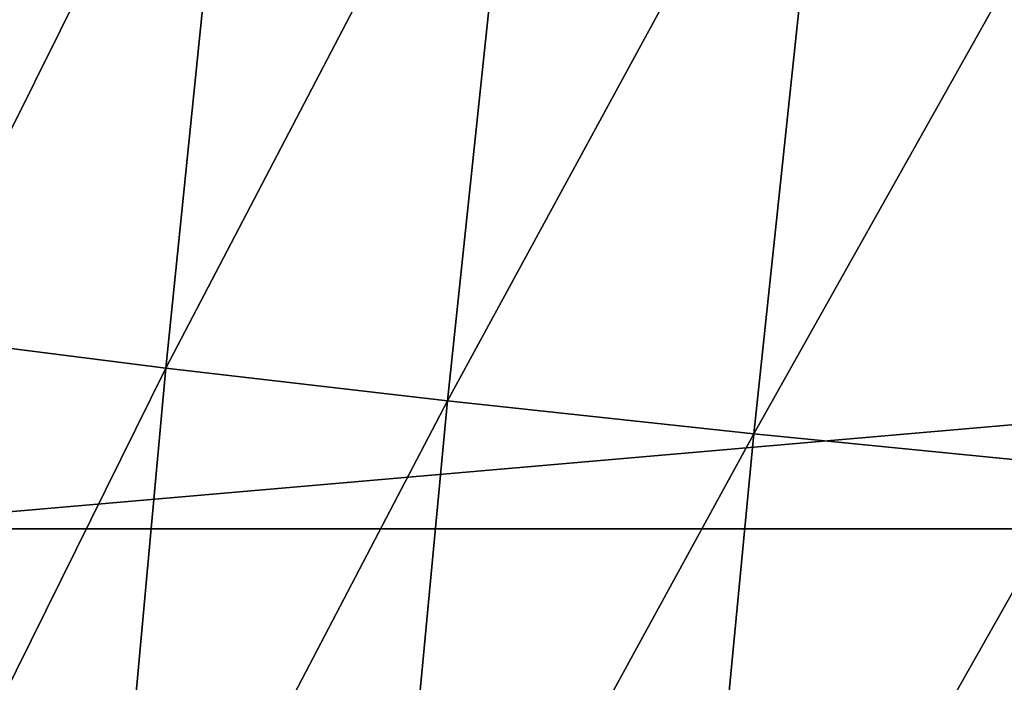
# Model space of a CAD drawing. Extents: x -183 to 182, y -530 to 0.
# Drawn here: x -165 to -140, y -34 to -17 of the extents above; entities that cross this region are included whole.
import ezdxf

# ---------------------------------------------------------------- set-up
doc = ezdxf.new("R2010")
doc.units = 0
doc.layers.get('0').update_dxf_attribs({"linetype": 'CONTINUOUS'})

msp = doc.modelspace()

# ---------------------------------------------------------------- linework, layer by layer
for points in [[(-170.071, -29.67, 316.368), (167.298, -0.45, 315.506), (-167.765, -0.45, 315.506)], [(-170.071, -29.67, 316.368), (169.604, -29.67, 316.368), (167.298, -0.45, 315.506)], [(-159.407, -8.148, 217.686), (-167.683, -24.798, 249.525), (-166.059, -7.932, 250.24)], [(-167.683, -24.798, 249.525), (-159.407, -8.148, 217.686), (-161.192, -25.623, 216.402)], [(-152.172, -8.364, 185.267), (-161.192, -25.623, 216.402), (-159.407, -8.148, 217.686)], [(-161.192, -25.623, 216.402), (-152.172, -8.364, 185.267), (-154.077, -26.448, 183.435)], [(-144.36, -8.581, 152.993), (-154.077, -26.448, 183.435), (-152.172, -8.364, 185.267)], [(-154.077, -26.448, 183.435), (-144.36, -8.581, 152.993), (-146.351, -27.275, 150.641)], [(-135.972, -8.799, 120.866), (-146.351, -27.275, 150.641), (-144.36, -8.581, 152.993)], [(-146.351, -27.275, 150.641), (-135.972, -8.799, 120.866), (-138.016, -28.102, 118.02)], [(-161.192, -25.623, 216.402), (-169.13, -41.659, 248.827), (-167.683, -24.798, 249.525)], [(-169.13, -41.659, 248.827), (-161.192, -25.623, 216.402), (-162.791, -43.096, 215.138)], [(-154.077, -26.448, 183.435), (-162.791, -43.096, 215.138), (-161.192, -25.623, 216.402)], [(-162.791, -43.096, 215.138), (-154.077, -26.448, 183.435), (-155.789, -44.534, 181.626)], [(-146.351, -27.275, 150.641), (-155.789, -44.534, 181.626), (-154.077, -26.448, 183.435)], [(-155.789, -44.534, 181.626), (-146.351, -27.275, 150.641), (-148.143, -45.973, 148.31)], [(-138.016, -28.102, 118.02), (-148.143, -45.973, 148.31), (-146.351, -27.275, 150.641)], [(-148.143, -45.973, 148.31), (-138.016, -28.102, 118.02), (-139.85, -47.41, 115.191)], [(-171.871, -58.925, 317.232), (169.604, -29.67, 316.368), (-170.071, -29.67, 316.368)], [(-171.871, -58.925, 317.232), (171.404, -58.926, 317.232), (169.604, -29.67, 316.368)]]:
    msp.add_3dface(points)

doc.saveas('drawing.dxf')
